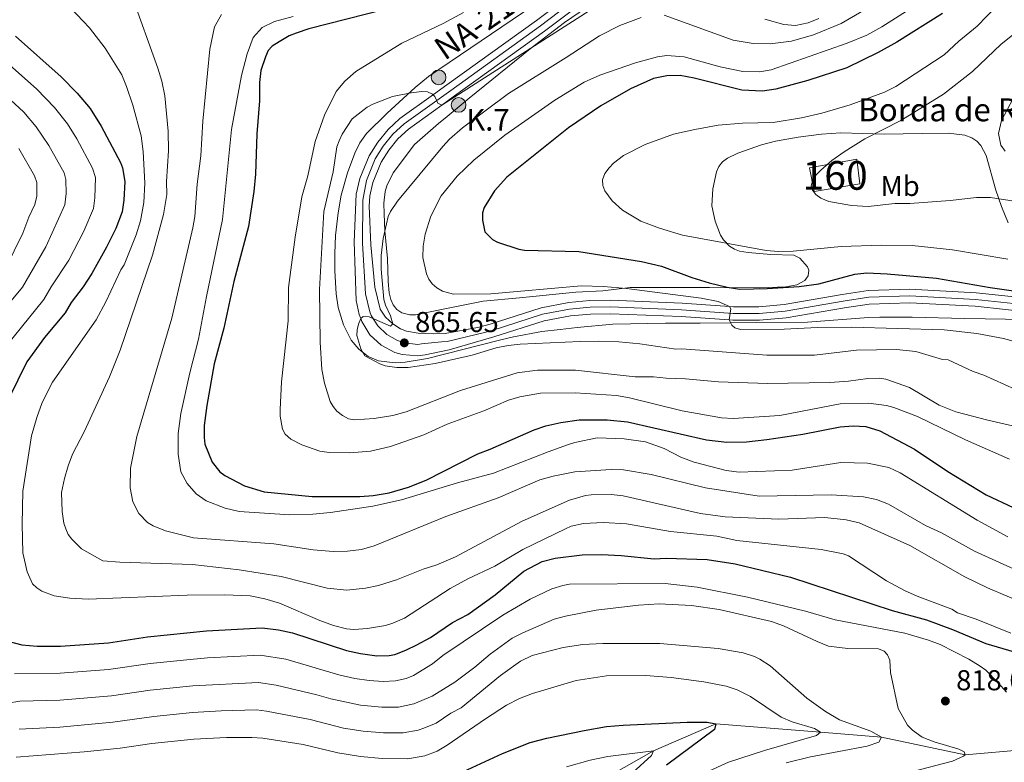
# Model space of a CAD drawing. Units: metres. Extents: x 655052 to 661996, y 739639 to 744422.
# Drawn here: x 660556 to 660899, y 741421 to 741680 of the extents above; entities that cross this region are included whole.
import ezdxf
from ezdxf.enums import TextEntityAlignment as Align

# ---------------------------------------------------------------- set-up
doc = ezdxf.new("R2010")
doc.units = ezdxf.units.M
doc.header["$MEASUREMENT"] = 0
doc.linetypes.add('DGN Style 3', pattern=[121.247826, 86.60559, -34.642236])
doc.linetypes.add('DGN Style 4', pattern=[138.65555, 69.284472, -34.642236, 0.086606, -34.642236])
for name, color, linetype, lineweight in [('Centroides', 7, 'Continuous', 5), ('Edificios construcciones cerramientos', 7, 'Continuous', 5), ('Elementos auxiliares', 7, 'Continuous', 5), ('Entidades rústicas y varios', 7, 'Continuous', 5), ('Hidrografía', 7, 'Continuous', 5), ('Relieve y altimetría', 7, 'Continuous', 5), ('Textos de rotulación', 7, 'Continuous', 5), ('Viales y ferrocarril', 7, 'Continuous', 5)]:
    doc.layers.add(name, color=color, linetype=linetype, lineweight=lineweight)
doc.styles.add('Style-Arial', font='txt')
doc.styles.add('Style-Arial Narrow', font='txt')
doc.styles.add('Style-Times New Roman', font='txt')

# ---------------------------------------------------------------- blocks, each defined once
blk = doc.blocks.new('5PATER_775')
at = {"layer": 'Relieve y altimetría', "linetype": 'Continuous', "lineweight": 5}
h = blk.add_hatch(color=250, dxfattribs=at)
edge = h.paths.add_edge_path()
edge.add_ellipse((0, 0), major_axis=(-1.1, -1.11), ratio=0.999422, start_angle=0, end_angle=360)
blk = doc.blocks.new('5PATER_781')
at = {"layer": 'Relieve y altimetría', "linetype": 'Continuous', "lineweight": 5}
h = blk.add_hatch(color=250, dxfattribs=at)
edge = h.paths.add_edge_path()
edge.add_ellipse((0, 0), major_axis=(-1.1, -1.11), ratio=0.999422, start_angle=0, end_angle=360)
blk = doc.blocks.new('5HITCA_22')
at = {"layer": 'Viales y ferrocarril', "linetype": 'Continuous', "lineweight": 5}
h = blk.add_hatch(color=1, dxfattribs=at)
edge = h.paths.add_edge_path()
edge.add_arc((0, 0), 2.56, 0, 360)
at = {"layer": 'Viales y ferrocarril', "color": 250, "linetype": 'Continuous', "lineweight": 5}
blk.add_circle((0, 0, 0), 2.56, dxfattribs=at)
blk = doc.blocks.new('5HITCA_23')
at = {"layer": 'Viales y ferrocarril', "linetype": 'Continuous', "lineweight": 5}
h = blk.add_hatch(color=1, dxfattribs=at)
edge = h.paths.add_edge_path()
edge.add_arc((0, 0), 2.56, 0, 360)
at = {"layer": 'Viales y ferrocarril', "color": 250, "linetype": 'Continuous', "lineweight": 5}
blk.add_circle((0, 0, 0), 2.56, dxfattribs=at)

msp = doc.modelspace()

# ---------------------------------------------------------------- linework, layer by layer
at = {"layer": 'Edificios construcciones cerramientos', "color": 1, "linetype": 'DGN Style 3', "lineweight": 15}
msp.add_polyline3d([(660847.965, 741631.281, 885), (660831.408, 741628.3, 884.259), (660833.064, 741620.02, 885), (660848.958, 741622.67, 885), (660847.965, 741631.281, 885)], dxfattribs=at)
at = {"layer": 'Edificios construcciones cerramientos', "color": 1, "linetype": 'Continuous', "lineweight": 5}
msp.add_3dface([(660847.965, 741631.281, 885), (660831.408, 741628.3, 884.259), (660833.064, 741620.02, 885), (660848.958, 741622.67, 885)], dxfattribs=at)
at = {"layer": 'Elementos auxiliares', "color": 250, "linetype": 'Continuous', "lineweight": 5}
msp.add_3dface([(655155.95, 739638.7), (655051.66, 744265.47), (661862.45, 744422.28), (661971.41, 739795.5)], dxfattribs=at)
at = {"layer": 'Entidades rústicas y varios', "color": 92, "linetype": 'DGN Style 3', "lineweight": 5}
for points in [[(660900.695, 741609.076, 888.599), (660898.334, 741614.758, 889.398), (660896.423, 741620.435, 889.566), (660893.042, 741632.524, 891.277), (660891.13, 741636.037, 891.589), (660889.694, 741637.504, 891.415), (660888.008, 741638.655, 891.1), (660885.582, 741639.602, 890.648), (660879.754, 741640.293, 889.396), (660870.706, 741640.218, 888.875), (660857.477, 741639.961, 887.103), (660842.418, 741640.457, 887.137), (660835.653, 741639.98, 886.923), (660827.551, 741638.902, 886.644), (660819.671, 741637.546, 886.623), (660814.693, 741636.277, 886.48), (660806.514, 741633.314, 886.241), (660802.925, 741631.65, 886.248), (660801.184, 741630.309, 886.254), (660799.873, 741628.662, 886.271), (660799.059, 741626.83, 886.302), (660797.788, 741620.943, 886.193), (660797.457, 741615.014, 885.32), (660798.596, 741609.638, 885.2), (660800.458, 741604.833, 885.032), (660801.466, 741603.129, 884.933), (660803.583, 741600.934, 884.696), (660805.284, 741599.912, 884.219), (660807.107, 741599.259, 883.655), (660810.063, 741598.751, 883.214), (660818.023, 741598, 883.113), (660825.975, 741597.779, 882.179), (660828.111, 741596.791, 881.886), (660830.791, 741593.707, 881.33), (660831.239, 741592.574, 880.959), (660831.039, 741590.582, 880.025), (660829.776, 741588.935, 879.292), (660827.014, 741587.49, 878.701), (660823.219, 741586.731, 877.933), (660814.027, 741586.489, 876.199), (660796.591, 741586.605, 875.98), (660786.548, 741586.595, 876.731), (660778.589, 741586.54, 875.895), (660768.943, 741586.531, 875.641), (660759.448, 741585.439, 874.282), (660750.104, 741584.895, 873.692), (660730.454, 741582.907, 873.017), (660717.743, 741581.787, 873.262), (660704.991, 741579.19, 873.943), (660694.219, 741577.059, 873.974), (660692.204, 741577.029, 874.004), (660689.453, 741577.706, 874.03), (660687.747, 741578.881, 873.996), (660686.427, 741580.496, 873.91), (660685.582, 741582.364, 873.773), (660685.044, 741584.689, 873.355), (660684.674, 741588.6, 872.584), (660684.485, 741596.682, 872.075), (660683.565, 741606.349, 871.443), (660683.263, 741612.23, 870.174), (660683.198, 741615.99, 869.778), (660683.631, 741619.978, 869.789), (660684.175, 741621.949, 869.697), (660686.453, 741626.5, 869.151), (660693.853, 741636.347, 868.207), (660702.199, 741643.661, 867.619), (660705.22, 741646.152, 867.614), (660712.93, 741652.474, 868.508), (660734.182, 741669.735, 869.288), (660746.056, 741678.839, 869.907), (660768.957, 741694.615, 868.508)], [(660768.957, 741694.615, 868.508), (660746.056, 741678.839, 869.907), (660734.182, 741669.735, 869.288), (660712.93, 741652.474, 868.508), (660705.22, 741646.152, 867.614), (660702.199, 741643.661, 867.619), (660693.853, 741636.347, 868.207), (660686.453, 741626.5, 869.151), (660684.175, 741621.949, 869.697), (660683.631, 741619.978, 869.789), (660683.198, 741615.99, 869.778), (660683.263, 741612.23, 870.174), (660683.565, 741606.349, 871.443), (660684.485, 741596.682, 872.075), (660684.674, 741588.6, 872.584), (660685.044, 741584.689, 873.355), (660685.582, 741582.364, 873.773), (660686.427, 741580.496, 873.91), (660687.747, 741578.881, 873.996), (660689.453, 741577.706, 874.03), (660692.204, 741577.029, 874.004), (660694.219, 741577.059, 873.974), (660704.991, 741579.19, 873.943), (660717.743, 741581.787, 873.262), (660730.454, 741582.907, 873.017), (660750.104, 741584.895, 873.692), (660759.448, 741585.439, 874.282), (660768.943, 741586.531, 875.641), (660778.589, 741586.54, 875.895), (660786.548, 741586.595, 876.731), (660796.591, 741586.605, 875.98), (660814.027, 741586.489, 876.199), (660823.219, 741586.731, 877.933), (660827.014, 741587.49, 878.701), (660829.776, 741588.935, 879.292), (660831.039, 741590.582, 880.025), (660831.239, 741592.574, 880.959), (660830.791, 741593.707, 881.33), (660828.111, 741596.791, 881.886), (660825.975, 741597.779, 882.179), (660818.023, 741598, 883.113), (660810.063, 741598.751, 883.214), (660807.107, 741599.259, 883.655), (660805.284, 741599.912, 884.219), (660803.583, 741600.934, 884.696), (660801.466, 741603.129, 884.933), (660800.458, 741604.833, 885.032), (660798.596, 741609.638, 885.2), (660797.457, 741615.014, 885.32), (660797.788, 741620.943, 886.193), (660799.059, 741626.83, 886.302), (660799.873, 741628.662, 886.271), (660801.184, 741630.309, 886.254), (660802.925, 741631.65, 886.248), (660806.514, 741633.314, 886.241), (660814.693, 741636.277, 886.48), (660819.671, 741637.546, 886.623), (660827.551, 741638.902, 886.644), (660835.653, 741639.98, 886.923), (660842.418, 741640.457, 887.137), (660857.477, 741639.961, 887.103), (660870.706, 741640.218, 888.875), (660879.754, 741640.293, 889.396), (660885.582, 741639.602, 890.648), (660888.008, 741638.655, 891.1), (660889.694, 741637.504, 891.415), (660891.13, 741636.037, 891.589), (660893.042, 741632.524, 891.277), (660896.423, 741620.435, 889.566), (660898.334, 741614.758, 889.398), (660900.695, 741609.076, 888.599)], [(660744.697, 741691.274, 865.482), (660698.776, 741660.079, 864.954), (660694.145, 741656.276, 864.828), (660684.341, 741647.319, 864.651), (660677.167, 741640.168, 865.15), (660674.829, 741636.919, 865.425), (660673.038, 741633.346, 865.723), (660670.488, 741626.458, 866.16), (660668.334, 741618.772, 866.481), (660667.238, 741612.554, 866.826), (660666.385, 741604.624, 867.58), (660666.047, 741598.392, 868.041), (660666.046, 741592.4, 868.128), (660666.541, 741584.4, 868.199), (660667.316, 741579.629, 868.411), (660669.117, 741573.532, 868.725), (660671.777, 741568.231, 869.072), (660674.455, 741565.073, 869.39), (660677.702, 741562.564, 870.022), (660681.275, 741561.026, 870.881), (660687.069, 741560.302, 871.828), (660690.569, 741560.576, 871.851), (660698.401, 741561.779, 870.576), (660722.995, 741568.081, 868.805), (660728.382, 741569.38, 868.699), (660738.205, 741571.206, 869.388), (660744.564, 741571.93, 870), (660750.548, 741572.612, 870.576), (660762.94, 741573.798, 870.646), (660781.343, 741574.12, 872.466), (660793.325, 741574.068, 873.124), (660803.784, 741574.224, 872.105), (660812.826, 741574.36, 871.79), (660830.818, 741574.492, 872.444), (660851.986, 741576.064, 871.226), (660855.98, 741576.213, 871.214), (660867.194, 741576.257, 872.852), (660885.418, 741575.717, 875.671), (660908.521, 741575.383, 878.897)], [(660908.521, 741575.383, 878.897), (660885.418, 741575.717, 875.671), (660867.194, 741576.257, 872.852), (660855.98, 741576.213, 871.214), (660851.986, 741576.064, 871.226), (660830.818, 741574.492, 872.444), (660812.826, 741574.36, 871.79), (660803.784, 741574.224, 872.105), (660793.325, 741574.068, 873.124), (660781.343, 741574.12, 872.466), (660762.94, 741573.798, 870.646), (660750.548, 741572.612, 870.576), (660744.564, 741571.93, 870), (660738.205, 741571.206, 869.388), (660728.382, 741569.38, 868.699), (660722.995, 741568.081, 868.805), (660698.401, 741561.779, 870.576), (660690.569, 741560.576, 871.851), (660687.069, 741560.302, 871.828), (660681.275, 741561.026, 870.881), (660677.702, 741562.564, 870.022), (660674.455, 741565.073, 869.39), (660671.777, 741568.231, 869.072), (660669.117, 741573.532, 868.725), (660667.316, 741579.629, 868.411), (660666.541, 741584.4, 868.199), (660666.046, 741592.4, 868.128), (660666.047, 741598.392, 868.041), (660666.385, 741604.624, 867.58), (660667.238, 741612.554, 866.826), (660668.334, 741618.772, 866.481), (660670.488, 741626.458, 866.16), (660673.038, 741633.346, 865.723), (660674.829, 741636.919, 865.425), (660677.167, 741640.168, 865.15), (660684.341, 741647.319, 864.651), (660694.145, 741656.276, 864.828), (660698.776, 741660.079, 864.954), (660744.697, 741691.274, 865.482)]]:
    msp.add_polyline3d(points, dxfattribs=at)
at = {"layer": 'Hidrografía', "color": 142, "linetype": 'DGN Style 3', "lineweight": 15}
msp.add_polyline3d([(661141.07, 741457.748, 875), (661129.101, 741460.028, 870), (661117.311, 741463.329, 865), (661102.292, 741464.333, 860), (661085.35, 741464.706, 855), (661068.515, 741461.216, 850), (661052.015, 741459.013, 845), (661049.912, 741458.846, 845), (661028.005, 741452.519, 840), (661007.907, 741448.143, 835), (660983.538, 741436.605, 830), (660955.293, 741432.456, 825), (660917.449, 741426.494, 820), (660885.636, 741423.76, 815), (660856.554, 741429.879, 810), (660835.271, 741431.643, 805), (660798.794, 741434.535, 800), (660777.072, 741425.082, 795), (660752.047, 741410.975, 790), (660731.827, 741389.837, 785), (660701.198, 741366.485, 782.707), (660680.701, 741360.612, 780), (660663.575, 741356.242, 779.156)], dxfattribs=at)
at = {"layer": 'Relieve y altimetría', "color": 30, "linetype": 'Continuous', "lineweight": 5, "flags": 128}
for points, elevation in [([(660769.513, 741692.643), (660703.324, 741650.076), (660702.005, 741650.816), (660700.887, 741653.138), (660700.14, 741653.969), (660698.362, 741654.758), (660696.36, 741654.792), (660692.661, 741654.401), (660686.233, 741653.094), (660679.312, 741650.474), (660677.388, 741649.419), (660672.146, 741645.263), (660668.714, 741639.985), (660667.601, 741637.679), (660666.857, 741635.537), (660665.534, 741626.892), (660662.259, 741613.003), (660660.806, 741585.896), (660660.945, 741567.514), (660661.56, 741557.923), (660662.516, 741553.271), (660664.515, 741546.78), (660665.489, 741545.032), (660666.784, 741543.504), (660668.717, 741541.912), (660670.887, 741540.841), (660673.093, 741540.392), (660679.821, 741540.894), (660686.261, 741542), (660690.927, 741543.235), (660709.836, 741550.719), (660729.581, 741556.855), (660736.726, 741557.777), (660749.949, 741557.703), (660770.771, 741555.434), (660777.157, 741555.394), (660781.512, 741554.915), (660788.266, 741554.763), (660799.737, 741553.693), (660816.823, 741553.142), (660838.598, 741553.458), (660845.072, 741553.943), (660851.756, 741554.878), (660855.925, 741554.946), (660858.011, 741554.565), (660866.342, 741551.7), (660876.664, 741545.577), (660882.482, 741543.268), (660893.548, 741540.36), (660912.281, 741536.066)], 860), ([(660595.251, 741688.641), (660604.481, 741663.025), (660605.854, 741658.433), (660606.882, 741653.285), (660608.016, 741641.074), (660608.12, 741634.147), (660607.463, 741623.539), (660607.532, 741618.921), (660606.413, 741611.975), (660602.549, 741597.787), (660591.359, 741564.739), (660587.577, 741555.375), (660578.741, 741536.29), (660574.699, 741528.464), (660573.219, 741524.405), (660571.919, 741520.02), (660570.905, 741515.113), (660571.135, 741508.501), (660571.745, 741504.392), (660572.4, 741502.503), (660573.262, 741500.535), (660574.537, 741498.905), (660577.856, 741495.516), (660585.256, 741491.279), (660591.241, 741490.825), (660616.484, 741489.996), (660632.805, 741488.231), (660647.429, 741485.823), (660663.434, 741481.815), (660670.285, 741481.126), (660676.786, 741481.744), (660681.308, 741482.661), (660687.528, 741484.656), (660696.846, 741488.464), (660701.58, 741489.894), (660708.111, 741492.728), (660731.379, 741505.149), (660747.798, 741512.396), (660753.392, 741514.038), (660755.37, 741514.334), (660762.316, 741514.447), (660766.573, 741513.963), (660793.43, 741507.843), (660802.088, 741506.619), (660820.77, 741505.806), (660836.754, 741506.358), (660844.226, 741505.652), (660848.815, 741504.513), (660866.422, 741496.706), (660885.524, 741485.718), (660893.409, 741481.893), (660921.864, 741469.801)], 835), ([(660877.352, 741690.668), (660856.63, 741677.385), (660851.378, 741674.465), (660844.624, 741671.635), (660818.099, 741662.406), (660814.107, 741661.741), (660808.222, 741661.851), (660800.378, 741663.404), (660787.84, 741666.889), (660781.793, 741667.387), (660778.526, 741666.978), (660770.833, 741664.826), (660758.379, 741660.587), (660752.936, 741658.109), (660742.721, 741651.823), (660725.272, 741639.607), (660714.479, 741630.914), (660708.769, 741625.358), (660703.183, 741618.498), (660699.531, 741611.368), (660697.594, 741605.106), (660696.906, 741600.948), (660696.801, 741596.966), (660698.032, 741591.28), (660698.871, 741589.477), (660700.042, 741587.843), (660701.643, 741586.417), (660703.631, 741585.267), (660707.48, 741584.181), (660720.469, 741584.376), (660751.889, 741587.088), (660759.705, 741586.952), (660767.662, 741586.23), (660793.774, 741582.82), (660799.627, 741581.619), (660803.641, 741579.941), (660804.061, 741579.132), (660803.46, 741575.242), (660804.348, 741573.401), (660805.402, 741572.553), (660807.374, 741571.959), (660822.666, 741571.996), (660834.3, 741572.576), (660846.122, 741572.729), (660878.334, 741571.754), (660889.806, 741570.555), (660899.072, 741568.791), (660903.711, 741567.502)], 870), ([(660899.913, 741688.155), (660889.817, 741677.596), (660883.471, 741672.352), (660878.379, 741667.656), (660861.561, 741656.535), (660857.579, 741654.598), (660845.624, 741650.183), (660835.748, 741647.318), (660828.661, 741645.675), (660818.813, 741644.076), (660808.084, 741643.779), (660799.671, 741643.11), (660791.459, 741641.639), (660784.06, 741639.924), (660774.229, 741636.344), (660766.676, 741632.562), (660763.136, 741629.877), (660761.717, 741628.3), (660760.114, 741626.214), (660759.331, 741624.029), (660759.496, 741622.129), (660760.194, 741620.257), (660762.761, 741616.703), (660766.328, 741613.48), (660772.719, 741609.693), (660779.148, 741607.206), (660787.201, 741604.745), (660816.355, 741599.474), (660820.667, 741599.134), (660825.734, 741599.207), (660842.516, 741600.811), (660856.545, 741601.298), (660867.28, 741601.187), (660881.298, 741599.63), (660900.504, 741596.385)], 880), ([(660571.78, 741686.302), (660580.693, 741676.998), (660586.061, 741669.895), (660591.878, 741660.637), (660593.562, 741656.605), (660595.704, 741650.097), (660598.585, 741639.351), (660599.34, 741633.889), (660599.924, 741622.888), (660599.607, 741616.188), (660598.412, 741609.744), (660596.923, 741604.871), (660592.731, 741594.482), (660591.535, 741592.698), (660586.382, 741581.589), (660582.953, 741575.271), (660567.765, 741553.592), (660564.18, 741546.467), (660562.276, 741541.31), (660560.47, 741534.897), (660557.391, 741515.61), (660557.127, 741504.047), (660557.412, 741494.091), (660558.872, 741487.434), (660560.834, 741483.273), (660562.257, 741481.867), (660564.067, 741480.774), (660568.367, 741479.074), (660573.816, 741478.304), (660580.164, 741477.99), (660614.697, 741479.323), (660627.738, 741479.518), (660636.659, 741479.144), (660641.753, 741478.097), (660646.804, 741476.542), (660660.823, 741470.527), (660665.669, 741468.808), (660670.214, 741467.6), (660672.715, 741467.399), (660677.505, 741467.762), (660683.799, 741468.79), (660686.325, 741469.556), (660690.359, 741471.351), (660706.238, 741481.643), (660712.452, 741485.089), (660721.881, 741489.485), (660731.568, 741495.21), (660746.415, 741502.488), (660748.44, 741503.333), (660752.772, 741504.349), (660759.696, 741504.724), (660767.721, 741504.165), (660783.039, 741501.571)], 830), ([(660549.053, 741563.142), (660564.779, 741582.311), (660567.343, 741586.778), (660573.45, 741596.082), (660578.69, 741606.216), (660582.014, 741614.108), (660582.537, 741617.775), (660582.697, 741624.845), (660581.637, 741628.14), (660576.219, 741638.381), (660572.933, 741643.612), (660568.429, 741649.287), (660562.328, 741655.629), (660532.77, 741681.798)], 820), ([(660626.566, 741681.662), (660624.24, 741677.321), (660622.59, 741669.552), (660620.112, 741644.515), (660619.397, 741632.462), (660618.129, 741622.611), (660617.281, 741611.235), (660616.681, 741607.284), (660609.317, 741575.876), (660597.162, 741534.662), (660594.882, 741523.623), (660594.849, 741516.693), (660595.737, 741511.815), (660597.806, 741507.837), (660600.871, 741504.691), (660602.791, 741503.497), (660607.144, 741501.796), (660616.847, 741499.359), (660644.818, 741497.25), (660658.552, 741495.137), (660665.519, 741494.533), (660670.544, 741494.699), (660675.416, 741495.299), (660679.814, 741496.517), (660704.738, 741506.707), (660723.023, 741513.311), (660737.469, 741519.505), (660742.205, 741520.799), (660749.655, 741522.269), (660762.414, 741523.139), (660766.712, 741522.964), (660776.298, 741521.444), (660795.283, 741516.723), (660813.911, 741513.855), (660839.039, 741514.366), (660850.272, 741513.591), (660854.824, 741512.7), (660858.973, 741511.107), (660871.914, 741503.677), (660877.416, 741501.082), (660888.936, 741494.629), (660906.298, 741486.84)], 840), ([(660900.517, 741499.69), (660889.812, 741505.455), (660863.078, 741521.925), (660859.136, 741523.78), (660851.699, 741525.375), (660842.324, 741525.531), (660825.381, 741522.916), (660806.904, 741522.172), (660802.462, 741522.763), (660791.277, 741525.72), (660786.613, 741527.383), (660780.814, 741530.478), (660774.364, 741532.733), (660766.924, 741533.869), (660757.455, 741534.182), (660749.735, 741532.572), (660747.166, 741531.718), (660740.377, 741529.335), (660721.382, 741521.835), (660708.798, 741518.513), (660689.302, 741512.511), (660679.361, 741510.313), (660664.644, 741508.121), (660658.48, 741507.558), (660650.481, 741507.391), (660632.762, 741508.553), (660627.911, 741509.694), (660621.334, 741512.254), (660617.802, 741514.702), (660614.66, 741518.215), (660612.498, 741522.306), (660611.482, 741528.466), (660611.511, 741535.668), (660612.494, 741542.612), (660615.542, 741556.788), (660618.628, 741568.519), (660621.361, 741583.456), (660626.972, 741610.219), (660630.147, 741641.576), (660633.557, 741660.453), (660635.51, 741667.966), (660637.707, 741673.694), (660640.781, 741677.137), (660645.088, 741679.195), (660651.593, 741680.967)], 845), ([(660710.904, 741682.338), (660703.861, 741678.54), (660689.456, 741671.711), (660673.375, 741661.826), (660669.549, 741658.486), (660666.607, 741654.827), (660662.508, 741646.643), (660659.266, 741637.409), (660656.684, 741625.503), (660654.663, 741618.182), (660652.304, 741604.094), (660649.974, 741586.533), (660649.878, 741574.947), (660647.505, 741553.726), (660647.076, 741544.021), (660647.111, 741541.712), (660647.857, 741537.239), (660648.845, 741535.503), (660650.762, 741533.75), (660654.631, 741531.712), (660660.896, 741529.531), (660664.148, 741529.059), (660671.351, 741528.895), (660678.542, 741529.546), (660685.467, 741531.157), (660697.071, 741535.258), (660705.261, 741538.97), (660718.006, 741543.587), (660726.647, 741547.249), (660730.604, 741548.483), (660737.751, 741549.725), (660749.84, 741549.905), (660764.257, 741548.898), (660768.752, 741548.15), (660787.056, 741543.554), (660800.786, 741541.156), (660804.824, 741540.944), (660821.153, 741542.004), (660842.153, 741545.987), (660852.067, 741546.271), (660858.33, 741545.414), (660860.785, 741544.771), (660869.079, 741541.579), (660885.818, 741533.461), (660901.136, 741526.76)], 855), ([(660772.787, 741680.635), (660765.366, 741677.845), (660758.253, 741674.227), (660746.738, 741666.638), (660726.633, 741654.108), (660710.602, 741642.157), (660706.063, 741638.236), (660703.725, 741635.713), (660687.912, 741616.623), (660685.453, 741613.087), (660684.663, 741611.248), (660682.89, 741603.653), (660682.293, 741597.701), (660682.195, 741592.895), (660683.189, 741582.401), (660683.705, 741580.434), (660685.495, 741576.647), (660686.254, 741573.864), (660685.469, 741573.092), (660678.084, 741576.312), (660675.941, 741576.5), (660675.146, 741575.737), (660674.389, 741573.795), (660673.862, 741571.796), (660673.75, 741569.816), (660675.133, 741565.143), (660676.564, 741562.715), (660681.812, 741559.898), (660683.68, 741559.289), (660687.672, 741558.664), (660691.684, 741558.685), (660701.059, 741560.092), (660713.923, 741563.002), (660722.308, 741565.573), (660726.509, 741566.315), (660730.672, 741566.779), (660751.623, 741567.777), (660757.97, 741567.891), (660765.077, 741567.571), (660772.369, 741566.873), (660784.952, 741565.015), (660786.945, 741565.184), (660816.591, 741562.941), (660833.215, 741563.019), (660847.822, 741564.72), (660861.718, 741564.94), (660868.522, 741564.227), (660877.802, 741561.512), (660879.792, 741561.292), (660888.462, 741557.324), (660892.241, 741555.954), (660902.978, 741551.069)], 865), ([(660850.299, 741683.057), (660842.464, 741678.57), (660832.896, 741674.584), (660825.177, 741672.429), (660817.801, 741671.443), (660811.79, 741671.567), (660804.865, 741672.692), (660780.88, 741681.417)], 865), ([(660834.661, 741680.235), (660830.941, 741678.712), (660826.532, 741677.826), (660822.51, 741678.211), (660815.944, 741680.014)], 860), ([(660907.292, 741678.55), (660898.262, 741671.284), (660888.249, 741661.826), (660878.177, 741653.93), (660863.267, 741644.691), (660850.693, 741638.302), (660843.5, 741633.862), (660839.257, 741630.794), (660835.366, 741627.475), (660833.76, 741625.821), (660832.566, 741623.901), (660832.05, 741621.952), (660832.481, 741620.503), (660833.699, 741618.917), (660835.349, 741617.719), (660838.247, 741616.513), (660846.089, 741615.098), (660851.86, 741614.815), (660861.179, 741615.766), (660866.382, 741615.847), (660880.497, 741616.873), (660889.678, 741617.949), (660894.476, 741617.897), (660907.959, 741615.789)], 885), ([(660545.234, 741659.1), (660557.763, 741647.617), (660562.117, 741642.567), (660566.461, 741636.037), (660571.766, 741626.47), (660572.38, 741624.16), (660572.505, 741619.293), (660572.026, 741615.324), (660565.446, 741600.762), (660557.353, 741586.677), (660548.61, 741576.275)], 815), ([(660902.384, 741652.39), (660898.287, 741644.72), (660897.267, 741640.222), (660898.167, 741636.148), (660899.627, 741634.014)], 890), ([(660556.078, 741635.035), (660561.48, 741625.444), (660562.322, 741623.097), (660562.307, 741618.39), (660561.63, 741615.457), (660559.526, 741611.007), (660557.443, 741605.442), (660551.342, 741593.132)], 810), ([(660783.039, 741501.571), (660799.129, 741499.887), (660806.122, 741498.353), (660835.516, 741495.26), (660843.147, 741493.744), (660845.011, 741493.013), (660858.234, 741484.323), (660864.533, 741481.021), (660868.91, 741479.048), (660881.005, 741474.495), (660882.958, 741473.158), (660889.548, 741470.933), (660901.577, 741466.086)], 830), ([(660876.986, 741462.15), (660872.867, 741463.715), (660864.726, 741466.133), (660840.451, 741470.715), (660830.058, 741473.828), (660809.877, 741478.689), (660792.299, 741482.095), (660781.206, 741483.424), (660747.802, 741483.127), (660745.584, 741482.774), (660741.696, 741481.542), (660734.141, 741477.964), (660724.578, 741472.387), (660703.729, 741458.284), (660700.152, 741455.379), (660693.506, 741451.406), (660690.974, 741450.37), (660687.196, 741449.467), (660682.959, 741449.292), (660678.011, 741449.605), (660673.083, 741450.352), (660667.48, 741451.645), (660649.025, 741457.002), (660640.136, 741458.437), (660621.738, 741457.531), (660615.694, 741456.967), (660601.828, 741455.586), (660587.203, 741453.435), (660570.475, 741452.189), (660554.563, 741451.887)], 820), ([(660700.007, 741444.149), (660707.881, 741449.091), (660714.9, 741454.276), (660720.236, 741458.786), (660727.83, 741464.334), (660731.583, 741466.257), (660742.472, 741470.939), (660746.509, 741472.069), (660757.1, 741474.08), (660771.836, 741475.907), (660779.144, 741476.311), (660790.294, 741475.73), (660800.029, 741474.381), (660818.176, 741470.136), (660822.353, 741468.676), (660834.095, 741463.206), (660838.127, 741461.636), (660844.797, 741460.785), (660855.491, 741460.629), (660857.447, 741459.819), (660858.621, 741458.546), (660859.442, 741456.707), (660859.664, 741452.379), (660862.337, 741439.821), (660865.576, 741434.077), (660867.369, 741432.318), (660870.704, 741429.904), (660874.861, 741428.226), (660883.501, 741425.698), (660885.281, 741424.773), (660885.636, 741423.76), (660885.1, 741423.208), (660881.253, 741421.52), (660862.17, 741416.548)], 815), ([(660734.866, 741458.358), (660745.617, 741461.087), (660752.494, 741462.128), (660759.427, 741462.466), (660779.368, 741462.556), (660799.638, 741460.821), (660808.331, 741459.26), (660812.316, 741457.954), (660814.163, 741457.098), (660817.703, 741454.731), (660830.536, 741443.417), (660837.038, 741438.767), (660841.919, 741435.922), (660852.825, 741431.936), (660856.554, 741429.879), (660855.556, 741428.141), (660851.583, 741426.693), (660831.86, 741423.056), (660823.369, 741420.923)], 810), ([(660900.045, 741445.527), (660897.237, 741448.796), (660892.865, 741453.232), (660890.943, 741454.562), (660886.969, 741457.104), (660876.986, 741462.15)], 820), ([(660556.08, 741432.651), (660570.254, 741433.362), (660588.795, 741435.04), (660603.038, 741437.099), (660616.476, 741438.415), (660626.491, 741439.065), (660638.865, 741439.37), (660642.346, 741438.95), (660657.476, 741435.973), (660669.164, 741433.021), (660676.03, 741431.919), (660683.101, 741431.347), (660689.951, 741431.348), (660695.085, 741432.283), (660697.065, 741433.065), (660701.388, 741434.692), (660706.498, 741438.233), (660710.147, 741440.146), (660723.761, 741451.399), (660730.82, 741456.328), (660734.866, 741458.358)], 810), ([(660555.085, 741422.919), (660578.818, 741424.703), (660591.29, 741426.037), (660602.355, 741427.704), (660617.035, 741429.147), (660628.406, 741429.778), (660637.143, 741429.775), (660640.965, 741429.52), (660655.065, 741427.33), (660667.205, 741424.356), (660675.04, 741423.085), (660682.558, 741422.412), (660691.591, 741422.364), (660697.488, 741423.401), (660701.744, 741425.027), (660705.213, 741427.029), (660718.627, 741436.285), (660725.959, 741440.987), (660730.41, 741443.322), (660734.935, 741445.088), (660750.192, 741449.67), (660760.794, 741451.249), (660774.476, 741451.331), (660783.288, 741450.703)], 805), ([(660552.053, 741441.741), (660556.403, 741442.361), (660570.268, 741442.769), (660588.288, 741444.262), (660601.735, 741446.256), (660616.585, 741447.733), (660639.501, 741448.904), (660645.692, 741448.002), (660659.888, 741444.617), (660664.746, 741443.174), (660675.038, 741441.022), (660682.444, 741440.328), (660688.311, 741440.332), (660693.592, 741441.54), (660700.007, 741444.149)], 815), ([(660783.288, 741450.703), (660794.663, 741449.149), (660802.424, 741447.592), (660806.239, 741446.387), (660810.949, 741444.07), (660821.54, 741436.832), (660825.389, 741435.159), (660833.214, 741432.903), (660835.271, 741431.643), (660833.93, 741430.468), (660815.803, 741425.17), (660803.295, 741421.111), (660795.313, 741417.509)], 805), ([(660746.856, 741419.535), (660755.084, 741421.899), (660761.149, 741423.08), (660777.072, 741425.082), (660776.416, 741423.51), (660768.492, 741416.233)], 795)]:
    msp.add_lwpolyline(points, dxfattribs=dict(at, elevation=elevation))
at = {"layer": 'Relieve y altimetría', "color": 30, "linetype": 'Continuous', "lineweight": 25, "flags": 128}
for points, elevation in [([(660683.542, 741683.443), (660657.102, 741676.687), (660652.682, 741675.195), (660650.251, 741674.208), (660646.662, 741672.178), (660644.327, 741670.586), (660642.934, 741669.147), (660641.922, 741666.962), (660640.378, 741662.104), (660639.897, 741657.94), (660639.894, 741651.539), (660638.941, 741640.071), (660638.471, 741626.07), (660637.931, 741619.998), (660636.026, 741607.827), (660630.879, 741588.593), (660627.453, 741572.373), (660624.094, 741559.939), (660621.471, 741545.382), (660620.624, 741538.44), (660620.54, 741534.265), (660620.843, 741531.976), (660623.396, 741525.71), (660626.079, 741522.307), (660627.75, 741520.995), (660634.66, 741517.454), (660641.526, 741515.309), (660658.199, 741513.731), (660674.759, 741513.693), (660679.504, 741514.059), (660685.037, 741514.947), (660691.732, 741516.949), (660697.966, 741519.421), (660715.865, 741528.601), (660720.239, 741530.241), (660735.522, 741536.965), (660739.606, 741538.301), (660744.792, 741539.482), (660751.185, 741540.436), (660761.013, 741540.471), (660768.095, 741539.725), (660795.561, 741533.447), (660802.705, 741532.671), (660809.527, 741532.748), (660816.641, 741533.537), (660829.164, 741535.418), (660842.163, 741538.016), (660846.709, 741538.356), (660851.079, 741538.151), (660855.974, 741536.66), (660867.983, 741530.253), (660879.657, 741522.384), (660892.95, 741514.256), (660902.433, 741509.91)], 850), ([(660877.848, 741682.036), (660861.935, 741672.063), (660855.391, 741668.435), (660844.492, 741663.059), (660830.83, 741658.641), (660819.734, 741655.622), (660815.124, 741655.01), (660807.918, 741655.31), (660791.279, 741659.544), (660786.374, 741660.422), (660781.756, 741660.353), (660777.152, 741659.333), (660769.156, 741655.759), (660758.816, 741649.82), (660747.517, 741642.178), (660726.035, 741625.009), (660721.759, 741620.19), (660718.177, 741614.43), (660717.596, 741612.51), (660717.561, 741609.975), (660718.367, 741605.953), (660721.06, 741603.332), (660722.798, 741602.341), (660730.214, 741599.936), (660732.18, 741599.562), (660751.083, 741599.094), (660772.942, 741595.616), (660779.895, 741594.022), (660790.484, 741590.036), (660796.489, 741588.224), (660802.743, 741586.651), (660807.134, 741586.023), (660816.697, 741586.148), (660827.848, 741586.853), (660834.674, 741587.844), (660847.26, 741591.157), (660851.427, 741591.642), (660858.467, 741591.324), (660875.677, 741589.815), (660894.34, 741586.494), (660904.136, 741585.119)], 875), ([(660554.809, 741674.155), (660570.767, 741660.004), (660576.302, 741654.232), (660580.855, 741648.903), (660584.722, 741642.734), (660591.472, 741630.138), (660592.187, 741628.264), (660592.93, 741623.503), (660592.62, 741616.976), (660592.002, 741612.891), (660589.787, 741607.087), (660586.615, 741600.582), (660581.453, 741591.402), (660578.398, 741586.737), (660574.266, 741581.376), (660572.152, 741577.681), (660564.939, 741569.144), (660558.767, 741560.611), (660552.485, 741547.899)], 825), ([(660707.048, 741469.776), (660712.467, 741472.645), (660721.973, 741479.462), (660731.916, 741487.675), (660738.387, 741491.033), (660742.854, 741492.186), (660752.298, 741493.374), (660759.002, 741493.515), (660765.8, 741493.209), (660777.367, 741492.023), (660781.538, 741492.223), (660795.849, 741491.756), (660805.517, 741490.27), (660824.88, 741485.668), (660860.244, 741473.969), (660872.249, 741470.752), (660881.267, 741467.354), (660892.858, 741462.47), (660911.802, 741456.964)], 825), ([(660552.204, 741463.305), (660557.073, 741462.033), (660562.422, 741461.533), (660570.585, 741461.602), (660587.274, 741462.705), (660600.874, 741464.792), (660621.359, 741466.864), (660640.771, 741467.97), (660646.489, 741467.24), (660651.395, 741466.227), (660670.214, 741460.116), (660675.043, 741459.018), (660680.726, 741458.241), (660685.031, 741458.3), (660687.031, 741458.718), (660690.888, 741460.16), (660694.691, 741462.052), (660699.38, 741464.634), (660707.048, 741469.776)], 825), ([(660709.376, 741417.251), (660724.493, 741424.185), (660734.206, 741427.976), (660740, 741429.513), (660753.015, 741432.231), (660760.793, 741433.559), (660766.6, 741434.054), (660788.828, 741435.111), (660795.757, 741435.099), (660798.794, 741434.535), (660798.39, 741432.572), (660781.618, 741420.148)], 800)]:
    msp.add_lwpolyline(points, dxfattribs=dict(at, elevation=elevation))
at = {"layer": 'Viales y ferrocarril', "color": 250, "linetype": 'Continuous', "lineweight": 15}
for points in [[(660766.233, 741702.131, 857.544), (660736.339, 741679.606, 859.328), (660705.086, 741657.128, 859.667), (660700.512, 741653.844, 860), (660688.754, 741645.403, 860.856), (660684.633, 741641.551, 861.286), (660681.054, 741637.192, 861.641), (660678.079, 741632.4, 861.914), (660674.857, 741624.585, 862.162), (660673.59, 741619.089, 862.214), (660672.887, 741602.503, 863.488), (660673.533, 741581.996, 864.677), (660674.624, 741577.189, 864.847), (660675.146, 741575.737, 865), (660675.532, 741574.665, 865.113), (660678.317, 741570.093, 865.583), (660682.217, 741566.426, 865.939), (660686.952, 741563.929, 866.155), (660689.527, 741563.178, 866.206), (660694.862, 741562.741, 866.188), (660697.526, 741563.062, 866.12), (660705.99, 741564.887, 866.375), (660721.548, 741569.331, 866.969), (660739.079, 741574.953, 867.101), (660748.213, 741576.648, 867.164), (660755.152, 741577.298, 867.437), (660762.12, 741577.411, 867.903), (660786.795, 741576.421, 869.177), (660803.46, 741575.242, 870), (660804.756, 741575.15, 870.064), (660814.049, 741575.113, 870.343), (660823.303, 741575.951, 870.819), (660843.609, 741579.512, 871.639), (660852.286, 741580.797, 872.234), (660866.376, 741581.239, 872.829), (660889.117, 741580.057, 873.168), (660910.268, 741577.762, 875)], [(660678.268, 741618.456, 862.214), (660679.35, 741623.151, 862.162), (660682.277, 741630.25, 861.914), (660684.884, 741634.449, 861.641), (660688.069, 741638.328, 861.286), (660691.742, 741641.762, 860.856), (660703.324, 741650.076, 860), (660707.829, 741653.31, 859.667), (660739.126, 741675.821, 859.328), (660768.746, 741698.139, 857.544)], [(660910.536, 741582.461, 875), (660889.493, 741584.744, 873.168), (660866.424, 741585.943, 872.829), (660851.867, 741585.486, 872.234), (660842.859, 741584.152, 871.639), (660822.684, 741580.614, 870.819), (660813.846, 741579.814, 870.343), (660804.931, 741579.85, 870.064), (660803.641, 741579.941, 870), (660787.055, 741581.115, 869.177), (660762.176, 741582.113, 867.903), (660754.894, 741581.995, 867.437), (660747.564, 741581.308, 867.164), (660737.928, 741579.52, 867.101), (660720.185, 741573.83, 866.969), (660715.781, 741572.572, 866.798), (660704.538, 741570.542, 865.712), (660700.489, 741570.364, 865.373), (660695.096, 741570.685, 865.123), (660691.096, 741571.343, 865.09), (660689.024, 741572.158, 865.079), (660686.254, 741573.864, 865), (660683.777, 741576.218, 864.843), (660681.913, 741578.985, 864.623), (660680.032, 741586.633, 864.114), (660678.656, 741601.456, 863.392), (660678.116, 741614.865, 862.5), (660678.268, 741618.456, 862.214)]]:
    msp.add_polyline3d(points, dxfattribs=at)
at = {"layer": 'Viales y ferrocarril', "color": 20, "linetype": 'Continuous', "lineweight": 5}
for points in [[(660766.233, 741702.131, 857.544), (660736.339, 741679.606, 859.328), (660705.086, 741657.128, 859.667), (660700.512, 741653.844, 860), (660688.754, 741645.403, 860.856), (660684.633, 741641.551, 861.286), (660681.054, 741637.192, 861.641), (660678.079, 741632.4, 861.914), (660674.857, 741624.585, 862.162), (660673.59, 741619.089, 862.214), (660672.887, 741602.503, 863.488), (660673.533, 741581.996, 864.677), (660674.624, 741577.189, 864.847), (660675.146, 741575.737, 865), (660675.532, 741574.665, 865.113), (660678.317, 741570.093, 865.583), (660682.217, 741566.426, 865.939), (660686.952, 741563.929, 866.155), (660689.527, 741563.178, 866.206), (660694.862, 741562.741, 866.188), (660697.526, 741563.062, 866.12), (660705.99, 741564.887, 866.375), (660721.548, 741569.331, 866.969), (660739.079, 741574.953, 867.101), (660748.213, 741576.648, 867.164), (660755.152, 741577.298, 867.437), (660762.12, 741577.411, 867.903), (660786.795, 741576.421, 869.177), (660803.46, 741575.242, 870), (660804.756, 741575.15, 870.064), (660814.049, 741575.113, 870.343), (660823.303, 741575.951, 870.819), (660843.609, 741579.512, 871.639), (660852.286, 741580.797, 872.234), (660866.376, 741581.239, 872.829), (660889.117, 741580.057, 873.168), (660910.268, 741577.762, 875)], [(660910.536, 741582.461, 875), (660889.493, 741584.744, 873.168), (660866.424, 741585.943, 872.829), (660851.867, 741585.486, 872.234), (660842.859, 741584.152, 871.639), (660822.684, 741580.614, 870.819), (660813.846, 741579.814, 870.343), (660804.931, 741579.85, 870.064), (660803.641, 741579.941, 870), (660787.055, 741581.115, 869.177), (660762.176, 741582.113, 867.903), (660754.894, 741581.995, 867.437), (660747.564, 741581.308, 867.164), (660737.928, 741579.52, 867.101), (660720.185, 741573.83, 866.969), (660715.781, 741572.572, 866.798), (660704.538, 741570.542, 865.712), (660700.489, 741570.364, 865.373), (660695.096, 741570.685, 865.123), (660691.096, 741571.343, 865.09), (660689.024, 741572.158, 865.079), (660686.254, 741573.864, 865), (660683.777, 741576.218, 864.843), (660681.913, 741578.985, 864.623), (660680.032, 741586.633, 864.114), (660678.656, 741601.456, 863.392), (660678.116, 741614.865, 862.5), (660678.268, 741618.456, 862.214), (660679.35, 741623.151, 862.162), (660682.277, 741630.25, 861.914), (660684.884, 741634.449, 861.641), (660688.069, 741638.328, 861.286), (660691.742, 741641.762, 860.856), (660703.324, 741650.076, 860), (660707.829, 741653.31, 859.667), (660739.126, 741675.821, 859.328), (660768.746, 741698.139, 857.544)]]:
    msp.add_polyline3d(points, dxfattribs=at)
at = {"layer": 'Viales y ferrocarril', "color": 250, "linetype": 'DGN Style 4', "lineweight": 5}
msp.add_polyline3d([(660747.402, 741684.999, 858.748), (660737.733, 741677.714, 859.328), (660706.458, 741655.22, 859.667), (660690.248, 741643.583, 860.856), (660686.351, 741639.94, 861.286), (660682.969, 741635.821, 861.641), (660680.178, 741631.325, 861.914), (660677.104, 741623.869, 862.162), (660675.853, 741616.977, 862.357), (660675.772, 741601.98, 863.44), (660676.783, 741584.315, 864.395), (660678.269, 741578.087, 864.839), (660678.723, 741576.825, 864.931), (660681.047, 741573.156, 865.178), (660684.201, 741570.167, 865.408), (660687.988, 741568.044, 865.599), (660690.312, 741567.261, 865.648), (660694.979, 741566.713, 865.656), (660696.311, 741566.874, 865.621), (660703.24, 741567.626, 865.874), (660705.264, 741567.715, 866.043), (660718.665, 741570.952, 866.884), (660720.867, 741571.581, 866.969), (660738.504, 741577.237, 867.101), (660747.889, 741578.978, 867.164), (660755.023, 741579.647, 867.437), (660762.148, 741579.762, 867.903), (660786.925, 741578.768, 869.177), (660804.844, 741577.5, 870.064), (660813.948, 741577.464, 870.343), (660822.994, 741578.283, 870.819), (660843.234, 741581.832, 871.639), (660852.077, 741583.142, 872.234), (660866.4, 741583.591, 872.829), (660889.305, 741582.401, 873.168), (660910.402, 741580.112, 874.978)], dxfattribs=at)

# ---------------------------------------------------------------- block references
at = {"layer": 'Relieve y altimetría', "color": 250, "linetype": 'Continuous', "lineweight": 5}
for name, p in [('5PATER_781', (660690.312, 741567.261, 865.648)), ('5PATER_775', (660878.793, 741442.458, 818.092))]:
    msp.add_blockref(name, p, dxfattribs=at)
at = {"layer": 'Viales y ferrocarril', "color": 250, "linetype": 'Continuous', "lineweight": 5}
for name, p in [('5HITCA_23', (660702.266, 741659.765, 858.824)), ('5HITCA_22', (660709.22, 741650.16, 861.479))]:
    msp.add_blockref(name, p, dxfattribs=at)

# ---------------------------------------------------------------- texts
at = {"layer": 'Centroides', "color": 1, "linetype": 'Continuous', "lineweight": 5, "style": 'Style-Arial Narrow'}
msp.add_text('160', height=10, dxfattribs=at).set_placement((660840.379, 741625.604, 885.449), align=Align.MIDDLE_CENTER)
at = {"layer": 'Entidades rústicas y varios', "color": 92, "linetype": 'Continuous', "lineweight": 5, "style": 'Style-Arial Narrow'}
msp.add_text('Mb', height=7, dxfattribs=at).set_placement((660863.026, 741621.927, 886.053), align=Align.MIDDLE_CENTER)
at = {"layer": 'Textos de rotulación', "color": 1, "linetype": 'Continuous', "lineweight": 5, "style": 'Style-Times New Roman'}
msp.add_text('NA-2130 Güesa-Vidángoz', height=7.99997, rotation=34.54152, dxfattribs=at).set_placement((660754.41, 741704.74, 855.885), align=Align.MIDDLE_CENTER)
at = {"layer": 'Textos de rotulación', "color": 250, "linetype": 'Continuous', "lineweight": 5, "style": 'Style-Arial'}
for s, height, p in [('Borda de Racas', 8, (660848.414, 741644.463, 882.454)), ('K.7', 7.5, (660711.869, 741641.217, 865.682)), ('865.65', 7, (660694.062, 741571.011, 865.648)), ('818.09', 7, (660882.543, 741446.208, 818.092))]:
    msp.add_text(s, height=height, dxfattribs=at).set_placement(p)

doc.saveas('drawing.dxf')
